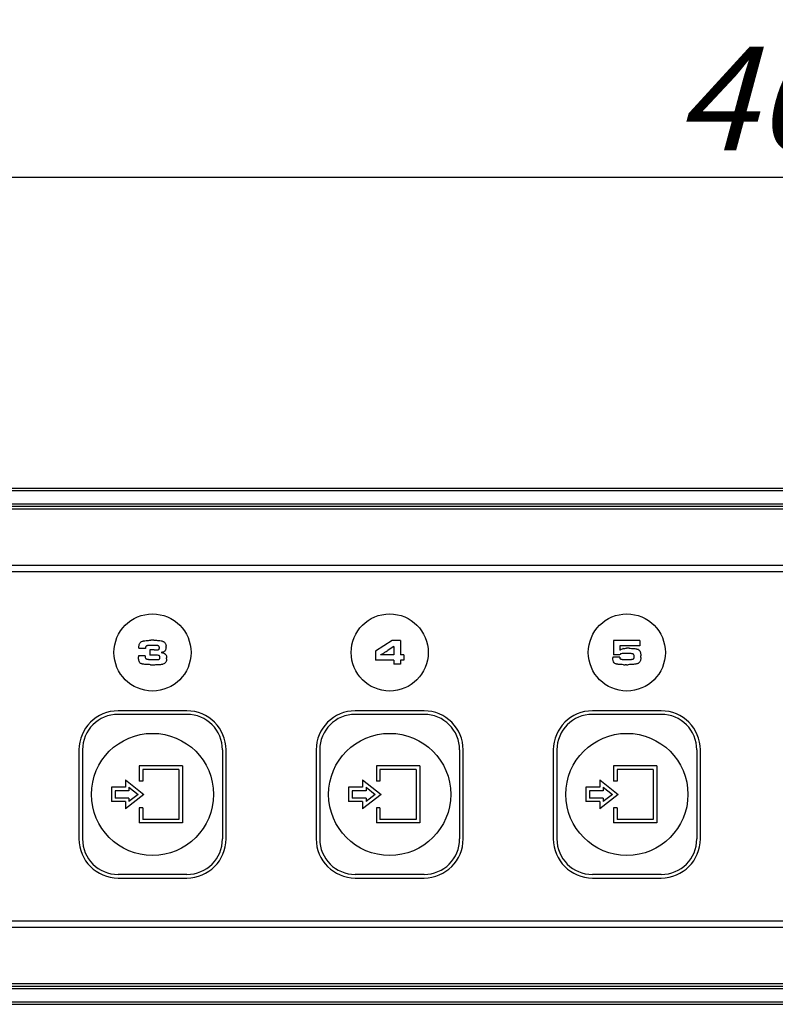
# Model space of a CAD drawing. Units: millimetres. Extents: x 0 to 420, y 0 to 297.
# Drawn here: x 117 to 143, y 234 to 267 of the extents above; entities that cross this region are included whole.
import ezdxf

# ---------------------------------------------------------------- set-up
doc = ezdxf.new("R2010")
doc.units = ezdxf.units.MM
doc.header["$LTSCALE"] = 23.1
doc.layers.get('0').update_dxf_attribs({"linetype": 'CONTINUOUS'})
for name, color, linetype in [('FLAECHEN', 7, 'CONTINUOUS'), ('RUNDUNGEN', 7, 'CONTINUOUS'), ('ZEICHNUNGSBEMASSUNGEN', 7, 'CONTINUOUS')]:
    doc.layers.add(name, color=color, linetype=linetype)
doc.styles.get("Standard").update_dxf_attribs({"font": 'txt', "width": 0.7})
doc.dimstyles.new('DIMSTYLE_4', dxfattribs={"dimtxt": 3.5, "dimasz": 3.5, "dimexe": 0.18, "dimexo": 0.0625, "dimgap": 0.09, "dimtad": 1, "dimdec": 3, "dimlfac": 2.5, "dimdsep": 46, "dimtxsty": 'STANDARD', "dimblk": '_FILLED', "dimblk1": '_FILLED', "dimblk2": '_FILLED', "dimcen": 0.09, "dimclrt": 5, "dimadec": 0, "dimazin": 0, "dimtp": 0.8, "dimtm": 0.8, "dimtfac": 1, "dimtdec": 3, "dimtofl": 0, "dimtmove": 0, "dimatfit": 3, "dimldrblk": '_FILLED', "dimfxl": 1, "dimtolj": 1, "dimarcsym": 0})
doc.dimstyles.new('DIMSTYLE_6', dxfattribs={"dimtxt": 3.5, "dimasz": 3.5, "dimexe": 0.18, "dimexo": 0.0625, "dimgap": 0.09, "dimtad": 1, "dimdec": 1, "dimlfac": 2.5, "dimdsep": 46, "dimtxsty": 'STANDARD', "dimblk": '_FILLED', "dimblk1": '_FILLED', "dimblk2": '_FILLED', "dimcen": 0.09, "dimclrt": 5, "dimadec": 0, "dimazin": 0, "dimtp": 0.8, "dimtm": 0.8, "dimtfac": 1, "dimtdec": 1, "dimtofl": 0, "dimtmove": 0, "dimatfit": 3, "dimldrblk": '_FILLED', "dimfxl": 1, "dimtolj": 1, "dimarcsym": 0})

# ---------------------------------------------------------------- blocks, each defined once
blk = doc.blocks.new('_FILLED')
at = {"color": 0, "linetype": 'BYBLOCK'}
blk.add_solid([(0, 0), (-1, 0.125), (-1, -0.125)], dxfattribs=at)
blk = doc.blocks.new('*D6')
at = {"layer": 'ZEICHNUNGSBEMASSUNGEN', "color": 2, "linetype": 'CONTINUOUS'}
for p, q in [((54.677, 251.379), (54.677, 275.636)), ((247.877, 251.379), (247.877, 275.636)), ((54.677, 274.136), (151.277, 274.136)), ((247.877, 274.136), (151.277, 274.136))]:
    blk.add_line(p, q, dxfattribs=at)
at = {"layer": 'ZEICHNUNGSBEMASSUNGEN', "color": 2, "linetype": 'CONTINUOUS', "xscale": 3.5, "yscale": 3.5, "zscale": 3.5}
for p, rotation in [((54.677, 274.136), 180), ((247.877, 274.136), 360)]:
    blk.add_blockref('_FILLED', p, dxfattribs=dict(at, rotation=rotation))
at = {"layer": 'ZEICHNUNGSBEMASSUNGEN', "color": 5, "linetype": 'CONTINUOUS', "insert": (151.277, 278.542), "char_height": 3.5, "width": 19.25, "attachment_point": 2, "line_spacing_factor": 0.9}
blk.add_mtext('\\Q15.0;483{\\Ftxt.shx;\\W1.000000;\\H3.500000; }[19]', dxfattribs=at)
blk = doc.blocks.new('*D7')
at = {"layer": 'ZEICHNUNGSBEMASSUNGEN', "color": 2, "linetype": 'CONTINUOUS'}
for p, q in [((58.277, 250.629), (58.277, 263.636)), ((244.277, 250.629), (244.277, 263.636)), ((58.277, 262.136), (151.277, 262.136)), ((244.277, 262.136), (151.277, 262.136))]:
    blk.add_line(p, q, dxfattribs=at)
at = {"layer": 'ZEICHNUNGSBEMASSUNGEN', "color": 2, "linetype": 'CONTINUOUS', "xscale": 3.5, "yscale": 3.5, "zscale": 3.5, "rotation": 180}
blk.add_blockref('_FILLED', (58.277, 262.136), dxfattribs=at)
at = {"layer": 'ZEICHNUNGSBEMASSUNGEN', "color": 2, "linetype": 'CONTINUOUS', "xscale": 3.5, "yscale": 3.5, "zscale": 3.5}
blk.add_blockref('_FILLED', (244.277, 262.136), dxfattribs=at)
at = {"layer": 'ZEICHNUNGSBEMASSUNGEN', "color": 5, "linetype": 'CONTINUOUS', "insert": (151.277, 266.542), "char_height": 3.5, "width": 25.75, "attachment_point": 2, "line_spacing_factor": 0.9}
blk.add_mtext('\\Q15.0;465{\\Ftxt.shx;\\W1.000000;\\H3.500000; }[18.31]', dxfattribs=at)

msp = doc.modelspace()

# ---------------------------------------------------------------- linework, layer by layer
at = {"color": 7, "linetype": 'CONTINUOUS'}
for p, q in [((165.64536, 249.03904), (99.96536, 249.03904)), ((99.96536, 248.83904), (165.64536, 248.83904)), ((122.69736, 244.13904), (120.37736, 244.13904)), ((130.69736, 244.13904), (128.37736, 244.13904)), ((138.69736, 244.13904), (136.37736, 244.13904)), ((119.05736, 242.81904), (119.05736, 239.81904)), ((124.01736, 239.81904), (124.01736, 242.81904)), ((127.05736, 242.81904), (127.05736, 239.81904)), ((132.01736, 239.81904), (132.01736, 242.81904)), ((135.05736, 242.81904), (135.05736, 239.81904)), ((140.01736, 239.81904), (140.01736, 242.81904)), ((120.37736, 238.49904), (122.69736, 238.49904)), ((128.37736, 238.49904), (130.69736, 238.49904)), ((136.37736, 238.49904), (138.69736, 238.49904)), ((165.64536, 237.03904), (99.96536, 237.03904)), ((99.96536, 236.83904), (165.64536, 236.83904))]:
    msp.add_line(p, q, dxfattribs=at)
for centre in [(121.53736, 246.10704), (129.53736, 246.10704), (137.53736, 246.10704)]:
    msp.add_circle(centre, 1.3, dxfattribs=at)
for centre, start, end in [((120.37736, 242.81904), 90, 180), ((122.69736, 242.81904), 0, 90), ((128.37736, 242.81904), 90, 180), ((130.69736, 242.81904), 0, 90), ((136.37736, 242.81904), 90, 180), ((138.69736, 242.81904), 0, 90), ((120.37736, 239.81904), 180, 270), ((122.69736, 239.81904), 270, 360), ((128.37736, 239.81904), 180, 270), ((130.69736, 239.81904), 270, 360), ((136.37736, 239.81904), 180, 270), ((138.69736, 239.81904), 270, 360)]:
    msp.add_arc(centre, 1.32, start, end, dxfattribs=at)
at = {"layer": 'FLAECHEN', "color": 7, "linetype": 'CONTINUOUS'}
for p, q in [((165.64536, 249.03904), (99.96536, 249.03904)), ((99.96536, 248.83904), (165.64536, 248.83904)), ((129.62403, 246.50704), (129.05536, 246.14971)), ((129.90403, 246.50704), (129.62403, 246.50704)), ((129.90403, 246.50704), (129.90403, 246.02771)), ((137.0917, 246.50704), (137.0917, 246.02504)), ((137.97236, 246.50704), (137.0917, 246.50704)), ((137.97236, 246.50704), (137.97236, 246.33238)), ((121.2987, 246.23571), (121.07203, 246.23571)), ((121.44936, 246.19304), (121.44936, 246.01571)), ((121.59136, 246.19304), (121.44936, 246.19304)), ((129.05536, 246.14971), (129.05536, 245.85304)), ((129.67403, 246.30504), (129.67403, 246.02771)), ((137.30036, 246.33238), (137.30036, 246.18371)), ((137.97236, 246.33238), (137.30036, 246.33238)), ((121.28803, 245.99171), (121.06136, 245.99171)), ((121.60203, 246.01571), (121.44936, 246.01571)), ((129.67403, 245.85304), (129.05536, 245.85304)), ((129.67403, 246.02771), (129.22803, 246.02771)), ((129.67403, 245.85304), (129.67403, 245.70704)), ((130.01936, 246.02771), (129.90403, 246.02771)), ((129.90403, 245.85304), (129.90403, 245.70704)), ((130.01936, 245.85304), (129.90403, 245.85304)), ((130.01936, 246.02771), (130.01936, 245.85304)), ((137.29636, 245.95371), (137.06303, 245.95371)), ((137.29303, 246.02504), (137.0917, 246.02504)), ((129.90403, 245.70704), (129.67403, 245.70704)), ((137.52636, 245.69438), (137.4757, 245.69438)), ((122.69736, 244.13904), (120.37736, 244.13904)), ((130.69736, 244.13904), (128.37736, 244.13904)), ((138.69736, 244.13904), (136.37736, 244.13904)), ((122.69736, 244.01904), (120.37736, 244.01904)), ((130.69736, 244.01904), (128.37736, 244.01904)), ((138.69736, 244.01904), (136.37736, 244.01904)), ((119.05736, 242.81904), (119.05736, 239.81904)), ((119.17736, 242.81904), (119.17736, 239.81904)), ((123.89736, 242.81904), (123.89736, 239.81904)), ((124.01736, 239.81904), (124.01736, 242.81904)), ((127.05736, 242.81904), (127.05736, 239.81904)), ((127.17736, 242.81904), (127.17736, 239.81904)), ((131.89736, 242.81904), (131.89736, 239.81904)), ((132.01736, 239.81904), (132.01736, 242.81904)), ((135.05736, 242.81904), (135.05736, 239.81904)), ((135.17736, 242.81904), (135.17736, 239.81904)), ((139.89736, 242.81904), (139.89736, 239.81904)), ((140.01736, 239.81904), (140.01736, 242.81904)), ((121.08936, 242.28304), (121.08936, 241.76704)), ((122.54936, 242.28304), (121.08936, 242.28304)), ((121.20936, 242.16304), (121.20936, 241.76704)), ((122.42936, 242.16304), (121.20936, 242.16304)), ((122.42936, 242.16304), (122.42936, 240.47504)), ((122.54936, 242.28304), (122.54936, 240.35504)), ((129.08936, 242.28304), (129.08936, 241.76704)), ((130.54936, 242.28304), (129.08936, 242.28304)), ((129.20936, 242.16304), (129.20936, 241.76704)), ((130.42936, 242.16304), (129.20936, 242.16304)), ((130.42936, 242.16304), (130.42936, 240.47504)), ((130.54936, 242.28304), (130.54936, 240.35504)), ((137.08936, 242.28304), (137.08936, 241.76704)), ((138.54936, 242.28304), (137.08936, 242.28304)), ((137.20936, 242.16304), (137.20936, 241.76704)), ((138.42936, 242.16304), (137.20936, 242.16304)), ((138.42936, 242.16304), (138.42936, 240.47504)), ((138.54936, 242.28304), (138.54936, 240.35504)), ((120.62136, 241.81055), (120.62136, 241.56304)), ((120.62136, 241.81055), (121.24643, 241.31904)), ((128.62136, 241.81055), (128.62136, 241.56304)), ((128.62136, 241.81055), (129.24643, 241.31904)), ((136.62136, 241.81055), (136.62136, 241.56304)), ((136.62136, 241.81055), (137.24643, 241.31904)), ((120.15336, 241.56304), (120.15336, 241.07504)), ((120.62136, 241.56304), (120.15336, 241.56304)), ((120.74136, 241.56354), (120.74136, 241.44304)), ((120.74136, 241.56354), (121.0523, 241.31904)), ((121.20936, 241.76704), (121.08936, 241.76704)), ((128.15336, 241.56304), (128.15336, 241.07504)), ((128.62136, 241.56304), (128.15336, 241.56304)), ((128.74136, 241.56354), (128.74136, 241.44304)), ((128.74136, 241.56354), (129.0523, 241.31904)), ((129.20936, 241.76704), (129.08936, 241.76704)), ((136.15336, 241.56304), (136.15336, 241.07504)), ((136.62136, 241.56304), (136.15336, 241.56304)), ((136.74136, 241.56354), (136.74136, 241.44304)), ((136.74136, 241.56354), (137.0523, 241.31904)), ((137.20936, 241.76704), (137.08936, 241.76704)), ((120.27336, 241.44304), (120.27336, 241.19504)), ((120.74136, 241.44304), (120.27336, 241.44304)), ((120.74136, 241.19504), (120.27336, 241.19504)), ((121.24643, 241.31904), (120.62136, 240.82754)), ((121.0523, 241.31904), (120.74136, 241.07455)), ((120.74136, 241.19504), (120.74136, 241.07455)), ((128.27336, 241.44304), (128.27336, 241.19504)), ((128.74136, 241.44304), (128.27336, 241.44304)), ((128.74136, 241.19504), (128.27336, 241.19504)), ((129.24643, 241.31904), (128.62136, 240.82754)), ((129.0523, 241.31904), (128.74136, 241.07455)), ((128.74136, 241.19504), (128.74136, 241.07455)), ((136.27336, 241.44304), (136.27336, 241.19504)), ((136.74136, 241.44304), (136.27336, 241.44304)), ((136.74136, 241.19504), (136.27336, 241.19504)), ((137.24643, 241.31904), (136.62136, 240.82754)), ((137.0523, 241.31904), (136.74136, 241.07455)), ((136.74136, 241.19504), (136.74136, 241.07455)), ((120.62136, 241.07504), (120.15336, 241.07504)), ((120.62136, 241.07504), (120.62136, 240.82754)), ((121.08936, 240.87104), (121.08936, 240.35504)), ((121.20936, 240.87104), (121.08936, 240.87104)), ((121.20936, 240.87104), (121.20936, 240.47504)), ((128.62136, 241.07504), (128.15336, 241.07504)), ((128.62136, 241.07504), (128.62136, 240.82754)), ((129.08936, 240.87104), (129.08936, 240.35504)), ((129.20936, 240.87104), (129.08936, 240.87104)), ((129.20936, 240.87104), (129.20936, 240.47504)), ((136.62136, 241.07504), (136.15336, 241.07504)), ((136.62136, 241.07504), (136.62136, 240.82754)), ((137.08936, 240.87104), (137.08936, 240.35504)), ((137.20936, 240.87104), (137.08936, 240.87104)), ((137.20936, 240.87104), (137.20936, 240.47504)), ((122.42936, 240.47504), (121.20936, 240.47504)), ((130.42936, 240.47504), (129.20936, 240.47504)), ((138.42936, 240.47504), (137.20936, 240.47504)), ((122.54936, 240.35504), (121.08936, 240.35504)), ((130.54936, 240.35504), (129.08936, 240.35504)), ((138.54936, 240.35504), (137.08936, 240.35504)), ((122.69736, 238.61904), (120.37736, 238.61904)), ((120.37736, 238.49904), (122.69736, 238.49904)), ((130.69736, 238.61904), (128.37736, 238.61904)), ((128.37736, 238.49904), (130.69736, 238.49904)), ((138.69736, 238.61904), (136.37736, 238.61904)), ((136.37736, 238.49904), (138.69736, 238.49904)), ((165.64536, 237.03904), (99.96536, 237.03904)), ((99.96536, 236.83904), (165.64536, 236.83904))]:
    msp.add_line(p, q, dxfattribs=at)
for centre, radius in [((121.53736, 246.10704), 1.3), ((129.53736, 246.10704), 1.3), ((137.53736, 246.10704), 1.3), ((121.53736, 241.31904), 2.06), ((129.53736, 241.31904), 2.06), ((137.53736, 241.31904), 2.06)]:
    msp.add_circle(centre, radius, dxfattribs=at)
for centre, radius, start, end in [((121.22507, 246.35591), 0.13062, 122.253158, 125.932255), ((121.22879, 246.34981), 0.13777, 118.971149, 122.208009), ((121.53299, 243.60741), 2.9123, 89.979516, 91.018568), ((121.53508, 243.30925), 3.21046, 89.070332, 90.018691), ((121.84665, 246.3576), 0.13148, 59.29025, 62.566422), ((121.82932, 246.32862), 0.16525, 55.862389, 59.254357), ((121.77601, 246.23622), 0.70398, 177.668623, 180.041508), ((121.78981, 246.53785), 0.43289, 274.623157, 277.173771), ((121.79075, 245.61359), 0.49395, 83.696493, 86.059314), ((121.88752, 246.2172), 0.09264, 317.171358, 321.011226), ((121.87313, 246.22875), 0.1111, 321.050728, 324.800737), ((121.53707, 246.29803), 0.45829, 357.441483, 0.043767), ((121.64369, 246.29857), 0.35167, 359.968497, 2.764426), ((127.17337, 249.65958), 4.17384, 301.143648, 301.836001), ((126.47247, 250.79016), 5.50406, 301.826591, 302.406311), ((125.68792, 252.02567), 6.96762, 302.408222, 302.909422), ((137.52858, 245.87326), 0.38531, 123.821636, 126.32027), ((137.46681, 245.99273), 0.25027, 105.079938, 107.866312), ((137.46929, 245.98261), 0.26068, 102.526383, 105.02801), ((137.55841, 244.98219), 1.26685, 89.972094, 91.34363), ((137.5601, 243.27942), 2.96962, 88.987474, 90.020548), ((137.84262, 246.04232), 0.18076, 63.609269, 66.645852), ((137.87565, 246.10909), 0.10627, 59.788753, 63.560617), ((122.04329, 245.99106), 0.98193, 179.961802, 181.926074), ((121.90392, 245.99508), 0.08934, 35.872369, 39.559931), ((121.84259, 245.95081), 0.16499, 32.638963, 35.850385), ((121.57612, 245.91275), 0.43724, 357.350827, 0.03832), ((121.66217, 245.9132), 0.3512, 359.974406, 2.623575), ((128.53719, 247.33081), 1.4749, 297.930276, 299.279448), ((128.20496, 247.92253), 2.15351, 299.290054, 300.353041), ((127.68921, 248.80635), 3.1768, 300.324827, 301.139855), ((137.79648, 245.95314), 0.73345, 179.955503, 182.273394), ((137.1714, 245.95696), 0.8403, 359.960173, 2.142881), ((137.50103, 245.95609), 0.51067, 357.532665, 0.032423), ((121.19076, 245.82155), 0.09768, 245.37776, 249.14641), ((121.23694, 245.9434), 0.22799, 249.201341, 252.225084), ((121.53588, 249.75952), 4.06515, 269.135791, 270.020856), ((121.53887, 249.5966), 3.90223, 269.977897, 271.082101), ((121.55236, 248.87023), 3.17573, 271.086259, 272.308067), ((121.57789, 248.24801), 2.55298, 272.297979, 273.645813), ((121.60864, 247.76176), 2.06576, 273.652038, 275.123421), ((121.64584, 247.35097), 1.65329, 275.11083, 276.728755), ((121.68309, 247.0335), 1.33365, 276.737655, 278.463094), ((121.85048, 245.90851), 0.19627, 278.462389, 281.758839), ((137.2055, 245.83562), 0.12285, 220.190639, 223.937071), ((137.15998, 245.79188), 0.05972, 224.015434, 228.504528), ((137.47449, 248.65383), 2.95945, 269.002045, 270.023358), ((137.52765, 249.00903), 3.31465, 269.977849, 270.995856), ((137.86227, 245.84929), 0.11971, 300.688709, 304.280691), ((137.84069, 245.88072), 0.15784, 304.328595, 307.701554), ((120.37736, 242.81904), 1.32, 90, 180), ((122.69736, 242.81904), 1.32, 0, 90), ((128.37736, 242.81904), 1.32, 90, 180), ((130.69736, 242.81904), 1.32, 0, 90), ((136.37736, 242.81904), 1.32, 90, 180), ((138.69736, 242.81904), 1.32, 0, 90), ((120.37736, 242.81904), 1.2, 90, 180), ((122.69736, 242.81904), 1.2, 0, 90), ((128.37736, 242.81904), 1.2, 90, 180), ((130.69736, 242.81904), 1.2, 0, 90), ((136.37736, 242.81904), 1.2, 90, 180), ((138.69736, 242.81904), 1.2, 0, 90), ((120.37736, 239.81904), 1.32, 180, 270), ((120.37736, 239.81904), 1.2, 180, 270), ((122.69736, 239.81904), 1.32, 270, 360), ((122.69736, 239.81904), 1.2, 270, 360), ((128.37736, 239.81904), 1.32, 180, 270), ((128.37736, 239.81904), 1.2, 180, 270), ((130.69736, 239.81904), 1.32, 270, 360), ((130.69736, 239.81904), 1.2, 270, 360), ((136.37736, 239.81904), 1.32, 180, 270), ((136.37736, 239.81904), 1.2, 180, 270), ((138.69736, 239.81904), 1.32, 270, 360), ((138.69736, 239.81904), 1.2, 270, 360)]:
    msp.add_arc(centre, radius, start, end, dxfattribs=at)
for points, knots in [([(121.07261, 246.26486), (121.07336, 246.283), (121.07638, 246.31926), (121.08762, 246.37273), (121.10901, 246.42325), (121.13379, 246.45108), (121.14842, 246.46168)], [0, 0, 0, 0, 0.25050847, 0.50087052, 0.75083546, 1, 1, 1, 1]), ([(121.16206, 246.47034), (121.1739, 246.4769), (121.19924, 246.487), (121.25169, 246.50072), (121.31887, 246.51066), (121.39993, 246.51696), (121.45412, 246.51876), (121.48122, 246.51925)], [0, 0, 0, 0, 0.12490223, 0.24991174, 0.49989252, 0.7499378, 1, 1, 1, 1]), ([(121.58717, 246.51929), (121.61427, 246.51884), (121.66846, 246.5172), (121.74957, 246.51148), (121.81686, 246.50246), (121.86959, 246.4899), (121.89522, 246.48055), (121.90723, 246.4743)], [0, 0, 0, 0, 0.2500567, 0.50009952, 0.75008828, 0.87509826, 1, 1, 1, 1]), ([(121.92205, 246.4654), (121.93396, 246.45733), (121.9557, 246.43777), (121.97831, 246.40034), (121.99097, 246.35869), (121.99425, 246.32993), (121.99495, 246.31553)], [0, 0, 0, 0, 0.24976206, 0.49958379, 0.74968367, 1, 1, 1, 1]), ([(121.33743, 246.32822), (121.32945, 246.32471), (121.31531, 246.31278), (121.30465, 246.28821), (121.29976, 246.26217), (121.29881, 246.24453), (121.2987, 246.23571)], [0, 0, 0, 0, 0.24831871, 0.49830164, 0.74906702, 1, 1, 1, 1]), ([(121.52803, 246.34504), (121.51202, 246.34504), (121.48001, 246.34475), (121.44, 246.34337), (121.40806, 246.34121), (121.38414, 246.33886), (121.36045, 246.33524), (121.34475, 246.33144), (121.33743, 246.32822)], [0, 0, 0, 0, 0.2500461, 0.50008838, 0.62511458, 0.75013819, 0.87515137, 1, 1, 1, 1]), ([(121.73658, 246.33209), (121.73252, 246.33368), (121.72397, 246.33569), (121.70676, 246.33848), (121.68502, 246.34063), (121.6589, 246.34234), (121.62402, 246.34387), (121.58039, 246.34484), (121.54548, 246.34504), (121.52803, 246.34504)], [0, 0, 0, 0, 0.06247207, 0.12496697, 0.24997066, 0.3749747, 0.49998211, 0.74999025, 1, 1, 1, 1]), ([(121.59136, 246.19304), (121.61317, 246.19304), (121.65677, 246.19347), (121.70042, 246.19546), (121.72207, 246.19805)], [0, 0, 0, 0, 0.50005056, 1, 1, 1, 1]), ([(121.72207, 246.19805), (121.72954, 246.19894), (121.74458, 246.20316), (121.76081, 246.22035), (121.76765, 246.24235), (121.7687, 246.25748), (121.7687, 246.26504)], [0, 0, 0, 0, 0.24969649, 0.49853407, 0.74887723, 1, 1, 1, 1]), ([(121.7687, 246.26504), (121.7687, 246.27164), (121.76799, 246.28485), (121.76369, 246.30426), (121.75399, 246.32195), (121.74268, 246.32971), (121.73658, 246.33209)], [0, 0, 0, 0, 0.25085771, 0.50142634, 0.7511145, 1, 1, 1, 1]), ([(121.95546, 246.15422), (121.94165, 246.13932), (121.90425, 246.11879), (121.86417, 246.11093), (121.84386, 246.10836)], [0, 0, 0, 0, 0.49819887, 1, 1, 1, 1]), ([(121.99491, 246.27757), (121.99401, 246.25786), (121.98965, 246.21864), (121.97524, 246.18076), (121.96391, 246.16471)], [0, 0, 0, 0, 0.5010492, 1, 1, 1, 1]), ([(137.41275, 246.23709), (137.43172, 246.24132), (137.47042, 246.24632), (137.50927, 246.24823), (137.52871, 246.2487)], [0, 0, 0, 0, 0.49989912, 1, 1, 1, 1]), ([(137.61257, 246.24858), (137.63806, 246.24812), (137.68902, 246.24649), (137.76529, 246.24099), (137.82854, 246.23255), (137.87828, 246.22132), (137.90258, 246.21333), (137.91427, 246.20827)], [0, 0, 0, 0, 0.25003136, 0.50005067, 0.75002647, 0.87503414, 1, 1, 1, 1]), ([(137.92912, 246.20093), (137.93763, 246.19597), (137.95332, 246.18358), (137.97747, 246.1521), (137.99613, 246.10573), (138.00735, 246.04753), (138.01036, 246.0081), (138.01111, 245.98838)], [0, 0, 0, 0, 0.12488167, 0.2498772, 0.49953215, 0.74969611, 1, 1, 1, 1]), ([(121.15006, 245.73275), (121.1405, 245.73713), (121.12273, 245.74923), (121.10275, 245.77413), (121.08841, 245.80252), (121.07492, 245.84262), (121.06557, 245.89479), (121.06264, 245.93695), (121.06192, 245.95805)], [0, 0, 0, 0, 0.12468741, 0.24955621, 0.37458072, 0.4996804, 0.74977159, 1, 1, 1, 1]), ([(121.28803, 245.99171), (121.28803, 245.98175), (121.28886, 245.96181), (121.29394, 245.93234), (121.30388, 245.90896), (121.31744, 245.89416), (121.32611, 245.88896), (121.3307, 245.88704)], [0, 0, 0, 0, 0.25042839, 0.50067151, 0.75010569, 0.87508993, 1, 1, 1, 1]), ([(121.3307, 245.88704), (121.33943, 245.88339), (121.35812, 245.87929), (121.38623, 245.87542), (121.41459, 245.87296), (121.45244, 245.87073), (121.49982, 245.86933), (121.53774, 245.86904), (121.5567, 245.86904)], [0, 0, 0, 0, 0.12484876, 0.2498632, 0.37488636, 0.49991193, 0.74995452, 1, 1, 1, 1]), ([(121.5567, 245.86904), (121.58626, 245.86904), (121.6306, 245.86914), (121.68972, 245.86999), (121.71927, 245.87086), (121.73403, 245.87171)], [0, 0, 0, 0, 0.49999805, 0.75000004, 1, 1, 1, 1]), ([(121.73936, 246.00971), (121.71663, 246.01261), (121.67077, 246.0151), (121.62495, 246.01571), (121.60203, 246.01571)], [0, 0, 0, 0, 0.49994707, 1, 1, 1, 1]), ([(121.73403, 245.87171), (121.74238, 245.87219), (121.75518, 245.87504), (121.76886, 245.88513), (121.77913, 245.89866), (121.7856, 245.91915), (121.7867, 245.93596), (121.7867, 245.94438)], [0, 0, 0, 0, 0.24911052, 0.37426575, 0.49948497, 0.74931817, 1, 1, 1, 1]), ([(121.7867, 245.94438), (121.7867, 245.95185), (121.78558, 245.9668), (121.7782, 245.9884), (121.76153, 246.00468), (121.74674, 246.00877), (121.73936, 246.00971)], [0, 0, 0, 0, 0.25101416, 0.5011799, 0.75010142, 1, 1, 1, 1]), ([(121.84498, 246.10456), (121.8567, 246.10326), (121.88009, 246.09972), (121.92522, 246.08792), (121.95797, 246.06995), (121.9728, 246.05198)], [0, 0, 0, 0, 0.25148147, 0.50285823, 1, 1, 1, 1]), ([(122.0129, 245.89254), (122.01198, 245.87312), (122.00747, 245.83436), (121.99054, 245.78791), (121.9672, 245.7565), (121.9375, 245.73107), (121.90942, 245.72031), (121.89048, 245.71636)], [0, 0, 0, 0, 0.25046946, 0.50032597, 0.62553467, 0.75070653, 1, 1, 1, 1]), ([(121.98152, 246.03979), (121.99193, 246.02354), (122.00702, 245.98718), (122.0121, 245.94859), (122.013, 245.92928)], [0, 0, 0, 0, 0.49950841, 1, 1, 1, 1]), ([(137.11165, 245.75634), (137.09272, 245.77873), (137.0706, 245.83611), (137.0648, 245.89454), (137.06361, 245.92405)], [0, 0, 0, 0, 0.49819467, 1, 1, 1, 1]), ([(137.37436, 246.06974), (137.35851, 246.06853), (137.32656, 246.06056), (137.30213, 246.03805), (137.29303, 246.02504)], [0, 0, 0, 0, 0.50046549, 1, 1, 1, 1]), ([(137.29636, 245.95371), (137.29636, 245.94338), (137.29875, 245.92256), (137.30783, 245.90352), (137.3137, 245.89504)], [0, 0, 0, 0, 0.50030093, 1, 1, 1, 1]), ([(137.3137, 245.89504), (137.31637, 245.89119), (137.32526, 245.88645), (137.3386, 245.88224), (137.35257, 245.87923), (137.37129, 245.87623), (137.39488, 245.87368), (137.42326, 245.87167), (137.45169, 245.87036), (137.48961, 245.86928), (137.51806, 245.86904), (137.53703, 245.86904)], [0, 0, 0, 0, 0.0618746, 0.12438351, 0.18692678, 0.24947348, 0.37455702, 0.49964564, 0.6247352, 0.74982511, 1, 1, 1, 1]), ([(137.5257, 246.07438), (137.50046, 246.07438), (137.44998, 246.07379), (137.39953, 246.07165), (137.37436, 246.06974)], [0, 0, 0, 0, 0.50001251, 1, 1, 1, 1]), ([(137.75703, 246.05104), (137.75327, 246.05413), (137.74406, 246.05802), (137.72531, 246.06309), (137.70112, 246.06689), (137.67201, 246.06984), (137.64278, 246.07179), (137.61353, 246.07307), (137.5745, 246.07413), (137.54522, 246.07438), (137.5257, 246.07438)], [0, 0, 0, 0, 0.06227168, 0.12477656, 0.24978154, 0.37481487, 0.499852, 0.62488985, 0.74992802, 1, 1, 1, 1]), ([(137.53703, 245.86904), (137.55457, 245.86904), (137.58964, 245.86926), (137.63348, 245.87035), (137.66851, 245.8721), (137.69477, 245.87404), (137.72082, 245.87719), (137.73822, 245.8805), (137.74636, 245.88371)], [0, 0, 0, 0, 0.25004459, 0.50008712, 0.62511186, 0.75013423, 0.8751507, 1, 1, 1, 1]), ([(137.74636, 245.88371), (137.75337, 245.88647), (137.76649, 245.89499), (137.7786, 245.91477), (137.78412, 245.93697), (137.78503, 245.95214), (137.78503, 245.95971)], [0, 0, 0, 0, 0.24920946, 0.49881878, 0.74923449, 1, 1, 1, 1]), ([(137.78503, 245.95971), (137.78503, 245.96791), (137.7844, 245.98438), (137.7799, 246.01628), (137.76949, 246.04081), (137.75703, 246.05104)], [0, 0, 0, 0, 0.25214751, 0.50421265, 1, 1, 1, 1]), ([(138.01122, 245.9341), (138.0105, 245.91752), (138.00733, 245.88438), (137.99535, 245.83582), (137.97332, 245.79069), (137.95031, 245.76596), (137.93721, 245.75584)], [0, 0, 0, 0, 0.2503615, 0.50056075, 0.75044364, 1, 1, 1, 1]), ([(121.47457, 245.69484), (121.44877, 245.69524), (121.39717, 245.69658), (121.31986, 245.70092), (121.25563, 245.70747), (121.20474, 245.71617), (121.17963, 245.72234), (121.16734, 245.72629)], [0, 0, 0, 0, 0.2500102, 0.50001315, 0.75000074, 0.87500337, 1, 1, 1, 1]), ([(137.42295, 245.69483), (137.39704, 245.69529), (137.34525, 245.69696), (137.28062, 245.70184), (137.22925, 245.7087), (137.19102, 245.71604), (137.15384, 245.72684), (137.13006, 245.73859), (137.12041, 245.74714)], [0, 0, 0, 0, 0.25015012, 0.50028235, 0.625362, 0.75043302, 0.87544932, 1, 1, 1, 1]), ([(137.92337, 245.74635), (137.91104, 245.73902), (137.88419, 245.72813), (137.82859, 245.71377), (137.75733, 245.70361), (137.67141, 245.69722), (137.61397, 245.69539), (137.58525, 245.69488)], [0, 0, 0, 0, 0.12486058, 0.24987397, 0.49986643, 0.7499255, 1, 1, 1, 1])]:
    msp.add_open_spline(points, degree=3, knots=knots, dxfattribs=at)
for points in [[(129.67403, 246.30504), (129.60693, 246.26249), (129.54023, 246.2193), (129.47352, 246.17614)], [(137.31412, 246.19336), (137.33757, 246.20907), (137.36316, 246.22227), (137.39003, 246.23093)]]:
    msp.add_open_spline(points, degree=3, dxfattribs=at)
at = {"layer": 'RUNDUNGEN', "color": 3, "linetype": 'CONTINUOUS'}
for p, q in [((236.67736, 251.63904), (65.87736, 251.63904)), ((65.87736, 234.23904), (151.25736, 234.23904))]:
    msp.add_line(p, q, dxfattribs=at)
at = {"layer": 'RUNDUNGEN', "color": 9, "linetype": 'CONTINUOUS'}
for p, q in [((236.67736, 251.55904), (65.87736, 251.55904)), ((65.87736, 251.11904), (236.67736, 251.11904)), ((151.25736, 234.75904), (65.87736, 234.75904)), ((65.87736, 234.31904), (151.25736, 234.31904))]:
    msp.add_line(p, q, dxfattribs=at)
at = {"layer": 'RUNDUNGEN', "color": 7, "linetype": 'CONTINUOUS'}
for p, q in [((65.87736, 251.03904), (236.67736, 251.03904)), ((236.57736, 250.93904), (65.97736, 250.93904)), ((151.25736, 234.83904), (65.87736, 234.83904)), ((65.97736, 234.93904), (236.57736, 234.93904))]:
    msp.add_line(p, q, dxfattribs=at)

# ---------------------------------------------------------------- dimensions: what is measured, and where the dimension line sits
at = {"layer": 'ZEICHNUNGSBEMASSUNGEN', "color": 2, "linetype": 'CONTINUOUS'}
for base, p1, p2, dimstyle, picture, middle in [((247.87736, 274.13644), (54.67736, 251.37904), (247.87736, 251.37904), 'DIMSTYLE_6', '*D6', (148.90236, 276.7923)), ((244.27736, 262.13644), (58.27736, 250.62904), (244.27736, 250.62904), 'DIMSTYLE_4', '*D7', (148.90236, 264.7923))]:
    dim = msp.add_linear_dim(base=base, p1=p1, p2=p2, dimstyle=dimstyle, dxfattribs=at)
    dim.commit()
    dim.dimension.update_dxf_attribs({"geometry": picture, "text_midpoint": middle, "dimtype": 160})

doc.saveas('drawing.dxf')
